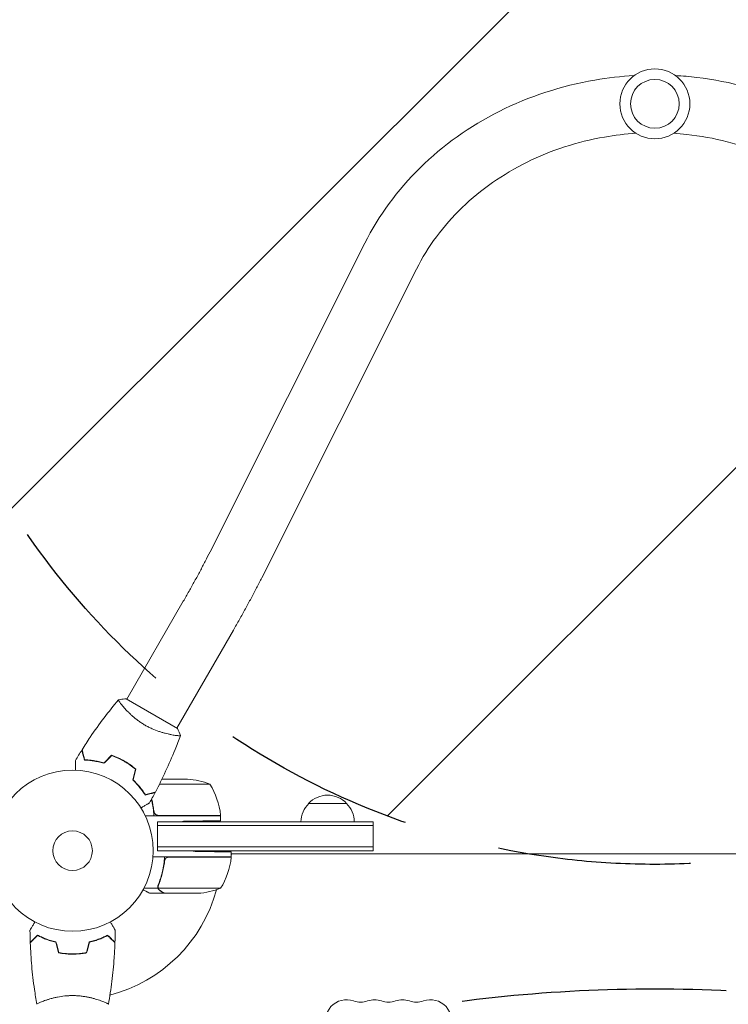
# Model space of a CAD drawing. Units: millimetres. Extents: x -3888 to 2897, y -3607 to 3093.
# Drawn here: x -35 to 431, y 981 to 1628 of the extents above; entities that cross this region are included whole.
import ezdxf

# ---------------------------------------------------------------- set-up
doc = ezdxf.new("R2010")
doc.units = ezdxf.units.MM
doc.header["$LTSCALE"] = 20
doc.linetypes.add('HIDDEN', pattern=[9.525, 6.35, -3.175])
for name, color, linetype in [('2d', 230, 'Continuous'), ('EN-Free_Space', 10, 'HIDDEN'), ('EN-Free_Space_Hatch', 10, 'HIDDEN')]:
    doc.layers.add(name, color=color, linetype=linetype)

msp = doc.modelspace()

# ---------------------------------------------------------------- hatches: boundary and pattern name
at = {"layer": 'EN-Free_Space_Hatch'}
h = msp.add_hatch(dxfattribs=at)
h.set_pattern_fill('ANSI31', color=256, scale=100)
h.paths.add_polyline_path([(1382.55, -9, 0.414214), (382.55, 991, 0.414214), (-617.45, -9), (-617.45, -2107.01, 0.414214), (382.55, -3107.01, 0.414214), (1382.55, -2107.01)])
h.paths.add_polyline_path([(-117.46, 1573, 1), (882.54, 1573, 1)])

# ---------------------------------------------------------------- linework, layer by layer
at = {"layer": '2d', "lineweight": 0}
for p, q in [((90.28, 1278.44), (191.99, 1481.38)), ((124.25, 1261.42), (225.96, 1464.35)), ((72.71, 1245.94), (35.55, 1181.57)), ((105.62, 1226.94), (68.45, 1162.57)), ((68.89, 1162.32), (35.11, 1181.82)), ((32.95, 1177.07), (32.95, 1177.07)), ((65.86, 1158.07), (65.86, 1158.07)), ((58.67, 1129), (75.41, 1129)), ((42.57, 1125.65), (42.3, 1125.65)), ((90.25, 1125.75), (57.06, 1125.75)), ((155.04, 1113), (180.04, 1113)), ((97.25, 1105), (47.75, 1105)), ((55.8, 1101), (72.25, 1101.29)), ((55.8, 1082), (55.8, 1101)), ((55.8, 1101), (197.54, 1101)), ((55.8, 1082), (55.8, 1101)), ((56.39, 1105.2), (97.25, 1105.2)), ((97.25, 1105), (97.25, 1101.72)), ((197.54, 1082), (197.54, 1101)), ((55.8, 1098.5), (197.54, 1098.5)), ((197.54, 1084.5), (55.8, 1084.5)), ((197.54, 1082), (55.8, 1082)), ((55.8, 1082), (79.25, 1081.59)), ((104.25, 1078), (104.25, 1081.15)), ((104.25, 1078), (52.85, 1078)), ((60.3, 1074.2), (60.3, 1075.95)), ((63.39, 1077.8), (104.25, 1077.8)), ((660.84, 1080), (104.25, 1080)), ((56.12, 1057.35), (46.92, 1057.35)), ((56.12, 1057.35), (56.12, 1059.09)), ((56.2, 1058.21), (56.2, 1058.21)), ((97.25, 1057.25), (56.36, 1057.25)), ((60.3, 1054), (50.5, 1054)), ((60.3, 1054), (60.3, 1054.12)), ((82.41, 1054), (60.5, 1054)), ((2, 1014), (2, 1014.2)), ((-19, 983.19), (-19, 983.19)), ((19, 983.19), (19, 983.19))]:
    msp.add_line(p, q, dxfattribs=at)
for centre, radius in [((382.54, 1573), 23), ((382.54, 1573), 16), ((0, 1082), 53), ((0, 1082), 13)]:
    msp.add_circle(centre, radius, dxfattribs=at)
for centre, radius, start, end in [((72.25, 1079.1), 50, 68.8998, 86.37569), ((47.55, 1099.73), 50, 6.47279, 31.34969), ((167.54, 1101.48), 17, 42.66793, 137.33207), ((167.04, 1100.81), 17, 134.1865, 179.35861), ((168.05, 1100.81), 17, 0.64139, 45.8135), ((94.25, 1105.03), 3, 3.19122, 6.47279), ((54.55, 1083.27), 50, 328.65031, 353.52721), ((0, 1082), 98, 357.54371, 357.66075), ((97.46, 1083.5), 8, 314.56131, 316.56746), ((101.25, 1077.97), 3, 353.52721, 356.80878), ((97.46, 1083.5), 8, 328.1311, 334.05552), ((0, 1082), 98, 284.48774, 344.79994), ((79.25, 1103.9), 50, 273.62431, 291.1002), ((180.04, 970), 14, 70.89011, 270), ((198.38, 970), 14, 70.89011, 109.10989), ((216.71, 970), 14, 70.89011, 109.10989), ((235.04, 970), 14, 270, 109.10989), ((189.21, 996.46), 14, 250.89011, 289.10989), ((207.54, 996.46), 14, 250.89011, 289.10989), ((225.88, 996.46), 14, 250.89011, 289.10989)]:
    msp.add_arc(centre, radius, start, end, dxfattribs=at)
for points, knots in [([(191.99, 1481.38), (201.09, 1499.55), (213.41, 1516.34), (243.33, 1545.74), (260.99, 1558.3), (299.89, 1577.88), (321.16, 1584.84), (351.66, 1590.11), (360.32, 1591.1), (369.03, 1591.61)], [3.560472, 3.560472, 3.560472, 3.560472, 3.876519, 3.876519, 4.196909, 4.196909, 4.52055, 4.52055, 4.646995, 4.646995, 4.646995, 4.646995]), ([(396.06, 1591.61), (400.74, 1591.34), (405.41, 1590.92), (432.3, 1587.72), (454.08, 1581.83), (494.44, 1564.12), (513.03, 1552.33), (545.04, 1524.05), (558.49, 1507.61), (570.25, 1486.89), (571.72, 1484.15), (573.1, 1481.38)], [4.777782, 4.777782, 4.777782, 4.777782, 4.845736, 4.845736, 5.17104, 5.17104, 5.495071, 5.495071, 5.816119, 5.816119, 5.864306, 5.864306, 5.864306, 5.864306]), ([(225.96, 1464.35), (233.34, 1479.08), (243.49, 1492.83), (268.18, 1516.66), (282.64, 1526.79), (314.37, 1542.48), (331.62, 1548.08), (356.29, 1552.35), (363.22, 1553.16), (370.18, 1553.61)], [3.560472, 3.560472, 3.560472, 3.560472, 3.885686, 3.885686, 4.204758, 4.204758, 4.519964, 4.519964, 4.640895, 4.640895, 4.640895, 4.640895]), ([(394.91, 1553.61), (397.77, 1553.43), (400.62, 1553.18), (421.41, 1550.93), (438.98, 1546.47), (471.67, 1532.99), (486.76, 1523.96), (513.06, 1502.24), (524.21, 1489.51), (535.1, 1471.97), (537.21, 1468.19), (539.13, 1464.35)], [4.783883, 4.783883, 4.783883, 4.783883, 4.833526, 4.833526, 5.146939, 5.146939, 5.461599, 5.461599, 5.779496, 5.779496, 5.864306, 5.864306, 5.864306, 5.864306]), ([(72.71, 1245.94), (73.99, 1248.15), (75.25, 1250.36), (77.74, 1254.79), (78.97, 1257), (81.38, 1261.4), (82.56, 1263.59), (84.87, 1267.92), (86, 1270.07), (88.19, 1274.31), (89.25, 1276.39), (90.28, 1278.44)], [3.1415927, 3.1415927, 3.1415927, 3.1415927, 3.2289052, 3.2289052, 3.3162178, 3.3162178, 3.4035304, 3.4035304, 3.4908429, 3.4908429, 3.5781555, 3.5781555, 3.5781555, 3.5781555]), ([(105.62, 1226.94), (106.97, 1229.27), (108.3, 1231.61), (110.93, 1236.28), (112.22, 1238.61), (114.77, 1243.27), (116.02, 1245.58), (118.48, 1250.18), (119.68, 1252.47), (122.01, 1256.98), (123.15, 1259.22), (124.25, 1261.42)], [3.1415927, 3.1415927, 3.1415927, 3.1415927, 3.2289052, 3.2289052, 3.3162178, 3.3162178, 3.4035304, 3.4035304, 3.4908429, 3.4908429, 3.5781555, 3.5781555, 3.5781555, 3.5781555]), ([(6.19, 1148.37), (7.95, 1151.17), (9.76, 1153.94), (14.52, 1160.98), (17.54, 1165.19), (23.71, 1173.35), (26.86, 1177.3), (30.11, 1181.17)], [0, 0, 0, 0, 10.001335, 10.001335, 25.652861, 25.652861, 40.904303, 40.904303, 40.904303, 40.904303]), ([(47.64, 1164.51), (46.89, 1164.94), (46.16, 1165.39), (44.74, 1166.31), (44.04, 1166.79), (43.04, 1167.52), (42.7, 1167.76), (42.05, 1168.26), (41.72, 1168.51), (40.78, 1169.27), (40.17, 1169.78), (39.02, 1170.78), (38.46, 1171.28), (37.4, 1172.28), (36.89, 1172.78), (35.46, 1174.23), (34.62, 1175.15), (33.5, 1176.42), (33.15, 1176.84), (32.51, 1177.61), (32.21, 1177.98), (31.42, 1178.99), (31, 1179.57), (30.54, 1180.25), (30.42, 1180.45), (30.23, 1180.78), (30.16, 1180.9), (30.11, 1181.05), (30.1, 1181.08), (30.1, 1181.14), (30.1, 1181.16), (30.14, 1181.2), (30.15, 1181.22), (30.15, 1181.22), (30.15, 1181.22), (30.15, 1181.22)], [0.16356818, 0.16356818, 0.16356818, 0.16356818, 0.1661247, 0.1661247, 0.16868122, 0.16868122, 0.16995948, 0.16995948, 0.17123774, 0.17123774, 0.17379425, 0.17379425, 0.17635077, 0.17635077, 0.17890729, 0.17890729, 0.18402032, 0.18402032, 0.18657684, 0.18657684, 0.18913336, 0.18913336, 0.19424639, 0.19424639, 0.19680291, 0.19680291, 0.19935943, 0.19935943, 0.20063769, 0.20063769, 0.20191595, 0.20191595, 0.20447247, 0.20447247, 0.20490292, 0.20490292, 0.20490292, 0.20490292]), ([(30.15, 1181.22), (31.5, 1181.47), (32.95, 1181.66), (34.65, 1181.79), (34.88, 1181.8), (35.11, 1181.82)], [0, 0, 0, 0, 4.405135, 4.405135, 5.108724, 5.108724, 5.108724, 5.108724]), ([(70.85, 1157.72), (70.85, 1157.72), (70.85, 1157.72), (70.85, 1157.72), (70.84, 1157.7), (70.83, 1157.65), (70.81, 1157.63), (70.75, 1157.61), (70.71, 1157.6), (70.46, 1157.56), (70.07, 1157.56), (69.25, 1157.62), (68.94, 1157.64), (68.22, 1157.72), (67.83, 1157.77), (66.55, 1157.95), (65.56, 1158.11), (64.17, 1158.39), (63.88, 1158.45), (63.29, 1158.58), (63, 1158.64), (62.09, 1158.85), (61.46, 1159), (60.16, 1159.35), (59.48, 1159.53), (58.44, 1159.85), (58.09, 1159.96), (57.38, 1160.19), (57.01, 1160.31), (55.2, 1160.93), (53.71, 1161.51), (51.43, 1162.52), (50.66, 1162.89), (49.14, 1163.67), (48.38, 1164.07), (47.64, 1164.51)], [0.12220864, 0.12220864, 0.12220864, 0.12220864, 0.12268837, 0.12268837, 0.12524335, 0.12524335, 0.12652085, 0.12652085, 0.12779834, 0.12779834, 0.13290832, 0.13290832, 0.13546331, 0.13546331, 0.1380183, 0.1380183, 0.14312827, 0.14312827, 0.14440577, 0.14440577, 0.14568326, 0.14568326, 0.14823825, 0.14823825, 0.15079324, 0.15079324, 0.15207073, 0.15207073, 0.15334823, 0.15334823, 0.15845821, 0.15845821, 0.16101319, 0.16101319, 0.16356818, 0.16356818, 0.16356818, 0.16356818]), ([(70.83, 1157.66), (69.71, 1154.57), (68.53, 1151.49), (65.37, 1143.63), (63.31, 1138.87), (59, 1129.57), (56.75, 1125.03), (54.38, 1120.54)], [0.059167, 0.059167, 0.059167, 0.059167, 10.001334, 10.001334, 25.653135, 25.653135, 40.963039, 40.963039, 40.963039, 40.963039]), ([(7.8, 1141.59), (7.6, 1142.34), (7.41, 1143.04), (7.06, 1144.33), (6.91, 1144.92), (6.7, 1145.71), (6.63, 1145.96), (6.5, 1146.42), (6.45, 1146.63), (6.29, 1147.21), (6.21, 1147.51), (6.13, 1147.82), (6.11, 1147.9), (6.08, 1147.99), (6.08, 1148.01), (6.07, 1148.05), (6.07, 1148.06), (6.06, 1148.08), (6.05, 1148.1), (6.05, 1148.12), (6.05, 1148.13), (6.05, 1148.13), (6.05, 1148.14), (6.05, 1148.14)], [0, 0, 0, 0, 0.0035063, 0.0035063, 0.0070126, 0.0070126, 0.00876575, 0.00876575, 0.0105189, 0.0105189, 0.0140252, 0.0140252, 0.01577835, 0.01577835, 0.01665493, 0.01665493, 0.0175315, 0.0175315, 0.02103781, 0.02103781, 0.02454411, 0.02454411, 0.0274484, 0.0274484, 0.0274484, 0.0274484]), ([(7.95, 1141.78), (7.75, 1142.54), (7.56, 1143.24), (7.22, 1144.53), (7.06, 1145.12), (6.85, 1145.92), (6.78, 1146.17), (6.66, 1146.63), (6.6, 1146.84), (6.44, 1147.42), (6.36, 1147.73), (6.28, 1148.04), (6.25, 1148.13), (6.22, 1148.25), (6.21, 1148.28), (6.2, 1148.31), (6.2, 1148.33), (6.19, 1148.35), (6.19, 1148.36), (6.19, 1148.36), (6.19, 1148.37), (6.19, 1148.37)], [0, 0, 0, 0, 0.00350666, 0.00350666, 0.00701332, 0.00701332, 0.00876665, 0.00876665, 0.01051997, 0.01051997, 0.01402663, 0.01402663, 0.01577996, 0.01577996, 0.01753329, 0.01753329, 0.02103995, 0.02103995, 0.02454661, 0.02454661, 0.02744921, 0.02744921, 0.02744921, 0.02744921]), ([(1.93, 1134.96), (1.93, 1135.16), (1.93, 1135.36), (1.93, 1136.4), (1.93, 1137.19), (1.93, 1138.27), (1.93, 1138.61), (1.93, 1139.24), (1.93, 1139.53), (1.93, 1140.06), (1.93, 1140.29), (1.93, 1140.7), (1.93, 1140.87), (1.93, 1141.13), (1.93, 1141.22), (1.93, 1141.29), (1.93, 1141.31), (1.93, 1141.32), (1.93, 1141.32), (1.93, 1141.34), (1.93, 1141.35), (1.93, 1141.37), (1.93, 1141.38), (1.93, 1141.38)], [0.00292306, 0.00292306, 0.00292306, 0.00292306, 0.00379004, 0.00379004, 0.00758008, 0.00758008, 0.0094751, 0.0094751, 0.01137012, 0.01137012, 0.01326514, 0.01326514, 0.01516016, 0.01516016, 0.01705518, 0.01705518, 0.01800269, 0.01800269, 0.0189502, 0.0189502, 0.02274024, 0.02274024, 0.02935902, 0.02935902, 0.02935902, 0.02935902]), ([(20.54, 1139.43), (19.32, 1139.8), (18.14, 1140.11), (15.86, 1140.64), (14.75, 1140.85), (13.14, 1141.1), (12.62, 1141.18), (11.58, 1141.31), (11.07, 1141.36), (9.59, 1141.5), (8.66, 1141.56), (7.8, 1141.59)], [0, 0, 0, 0, 0.00404294, 0.00404294, 0.00808588, 0.00808588, 0.01010735, 0.01010735, 0.01212882, 0.01212882, 0.01617176, 0.01617176, 0.01617176, 0.01617176]), ([(20.48, 1139.65), (19.29, 1140.02), (18.13, 1140.32), (15.88, 1140.84), (14.79, 1141.04), (12.69, 1141.38), (11.67, 1141.51), (9.72, 1141.69), (8.8, 1141.75), (7.95, 1141.78)], [0, 0, 0, 0, 0.00398181, 0.00398181, 0.00796362, 0.00796362, 0.01194542, 0.01194542, 0.01592723, 0.01592723, 0.01592723, 0.01592723]), ([(34.02, 1140.92), (32.65, 1141.71), (31.27, 1142.43), (29.16, 1143.39), (28.45, 1143.7), (27.02, 1144.27), (26.31, 1144.53), (25.61, 1144.78)], [0.009405818, 0.009405818, 0.009405818, 0.009405818, 0.01410835, 0.01410835, 0.016459616, 0.016459616, 0.018810883, 0.018810883, 0.018810883, 0.018810883]), ([(33.92, 1140.75), (32.58, 1141.53), (31.22, 1142.23), (29.15, 1143.18), (28.45, 1143.48), (27.05, 1144.04), (26.35, 1144.31), (25.66, 1144.55)], [0.009233803, 0.009233803, 0.009233803, 0.009233803, 0.013850802, 0.013850802, 0.016159301, 0.016159301, 0.0184678, 0.0184678, 0.0184678, 0.0184678]), ([(41.34, 1135.5), (40.22, 1136.46), (39.05, 1137.38), (37.19, 1138.69), (36.56, 1139.12), (35.26, 1139.96), (34.59, 1140.36), (33.92, 1140.75)], [0, 0, 0, 0, 0.004616902, 0.004616902, 0.006925353, 0.006925353, 0.009233803, 0.009233803, 0.009233803, 0.009233803]), ([(41.57, 1135.57), (40.43, 1136.54), (39.24, 1137.48), (37.35, 1138.83), (36.71, 1139.26), (35.38, 1140.11), (34.7, 1140.53), (34.02, 1140.92)], [0, 0, 0, 0, 0.004702909, 0.004702909, 0.007054363, 0.007054363, 0.009405818, 0.009405818, 0.009405818, 0.009405818]), ([(39.46, 1128.5), (40.4, 1127.63), (41.26, 1126.77), (42.85, 1125.05), (43.59, 1124.2), (44.61, 1122.93), (44.94, 1122.52), (45.57, 1121.68), (45.87, 1121.27), (46.73, 1120.06), (47.25, 1119.28), (47.71, 1118.55)], [0, 0, 0, 0, 0.00404294, 0.00404294, 0.00808588, 0.00808588, 0.01010735, 0.01010735, 0.01212882, 0.01212882, 0.01617176, 0.01617176, 0.01617176, 0.01617176]), ([(39.69, 1128.56), (40.6, 1127.71), (41.45, 1126.86), (43.01, 1125.17), (43.74, 1124.33), (45.08, 1122.68), (45.7, 1121.86), (46.83, 1120.26), (47.34, 1119.5), (47.8, 1118.78)], [0, 0, 0, 0, 0.00398181, 0.00398181, 0.00796362, 0.00796362, 0.01194542, 0.01194542, 0.01592723, 0.01592723, 0.01592723, 0.01592723]), ([(47.71, 1118.55), (48.46, 1118.75), (49.16, 1118.94), (50.45, 1119.28), (51.04, 1119.44), (51.83, 1119.65), (52.08, 1119.72), (52.54, 1119.84), (52.75, 1119.9), (53.33, 1120.05), (53.63, 1120.13), (53.94, 1120.22), (54.02, 1120.24), (54.11, 1120.26), (54.13, 1120.27), (54.16, 1120.28), (54.17, 1120.28), (54.2, 1120.29), (54.22, 1120.29), (54.24, 1120.3), (54.24, 1120.3), (54.25, 1120.3), (54.25, 1120.3), (54.25, 1120.3)], [0, 0, 0, 0, 0.0035063, 0.0035063, 0.0070126, 0.0070126, 0.00876575, 0.00876575, 0.0105189, 0.0105189, 0.0140252, 0.0140252, 0.01577835, 0.01577835, 0.01665493, 0.01665493, 0.0175315, 0.0175315, 0.02103781, 0.02103781, 0.02454411, 0.02454411, 0.0274484, 0.0274484, 0.0274484, 0.0274484]), ([(47.8, 1118.78), (48.55, 1118.98), (49.25, 1119.17), (50.54, 1119.52), (51.14, 1119.67), (51.93, 1119.89), (52.18, 1119.95), (52.64, 1120.08), (52.86, 1120.14), (53.44, 1120.29), (53.74, 1120.37), (54.06, 1120.46), (54.14, 1120.48), (54.26, 1120.51), (54.29, 1120.52), (54.33, 1120.53), (54.34, 1120.53), (54.36, 1120.54), (54.37, 1120.54), (54.38, 1120.54), (54.38, 1120.54), (54.38, 1120.54)], [0, 0, 0, 0, 0.00350666, 0.00350666, 0.00701332, 0.00701332, 0.00876665, 0.00876665, 0.01051997, 0.01051997, 0.01402663, 0.01402663, 0.01577996, 0.01577996, 0.01753329, 0.01753329, 0.02103995, 0.02103995, 0.02454661, 0.02454661, 0.02744921, 0.02744921, 0.02744921, 0.02744921]), ([(53.47, 1105), (53.24, 1108.37), (52.75, 1111.61), (51.95, 1115.06), (51.87, 1115.4), (51.78, 1115.73)], [0, 0, 0, 0, 0.0100259, 0.0100259, 0.01111126, 0.01111126, 0.01111126, 0.01111126]), ([(50.46, 1113.36), (50.46, 1113.36), (50.45, 1113.36), (50.44, 1113.35), (50.43, 1113.34), (50.41, 1113.33), (50.41, 1113.33), (50.39, 1113.32), (50.38, 1113.31), (50.3, 1113.27), (50.22, 1113.22), (49.87, 1113.02), (49.51, 1112.81), (48.82, 1112.42), (48.57, 1112.27), (48.03, 1111.95), (47.74, 1111.79), (46.81, 1111.26), (46.14, 1110.86), (45.24, 1110.35), (45.07, 1110.25), (44.9, 1110.15)], [0.03093242, 0.03093242, 0.03093242, 0.03093242, 0.03756195, 0.03756195, 0.04131815, 0.04131815, 0.04225719, 0.04225719, 0.04319624, 0.04319624, 0.04507434, 0.04507434, 0.04883054, 0.04883054, 0.05070863, 0.05070863, 0.05258673, 0.05258673, 0.05634293, 0.05634293, 0.05718803, 0.05718803, 0.05718803, 0.05718803]), ([(55.39, 1105.37), (55.13, 1105.47), (54.88, 1105.59), (54.54, 1105.84), (54.43, 1105.93), (54.22, 1106.12), (54.13, 1106.23), (53.87, 1106.55), (53.73, 1106.8), (53.51, 1107.31), (53.44, 1107.58), (53.41, 1107.86)], [0.001013661, 0.001013661, 0.001013661, 0.001013661, 0.001852653, 0.001852653, 0.002272148, 0.002272148, 0.002691644, 0.002691644, 0.003530636, 0.003530636, 0.004369628, 0.004369628, 0.004369628, 0.004369628]), ([(60.47, 1078), (60.24, 1074.63), (59.75, 1071.39), (58.84, 1067.5), (58.65, 1066.72), (58.23, 1065.19), (58, 1064.43), (57.29, 1062.19), (56.77, 1060.74), (56.2, 1059.34)], [0, 0, 0, 0, 0.0100259, 0.0100259, 0.01253237, 0.01253237, 0.01503885, 0.01503885, 0.0200518, 0.0200518, 0.0200518, 0.0200518]), ([(56.42, 1059.33), (57.39, 1061.75), (58.22, 1064.27), (59.57, 1069.53), (60.09, 1072.27), (60.41, 1075.14)], [0, 0, 0, 0, 0.00859307, 0.00859307, 0.01718614, 0.01718614, 0.01718614, 0.01718614]), ([(60.41, 1075.14), (60.44, 1075.42), (60.51, 1075.68), (60.67, 1076.07), (60.73, 1076.2), (60.88, 1076.44), (60.95, 1076.55), (61.21, 1076.88), (61.42, 1077.08), (61.76, 1077.32), (61.88, 1077.4), (62.13, 1077.53), (62.26, 1077.58), (62.39, 1077.63)], [0, 0, 0, 0, 0.000839577, 0.000839577, 0.001259366, 0.001259366, 0.001679155, 0.001679155, 0.002518732, 0.002518732, 0.002938521, 0.002938521, 0.00335831, 0.00335831, 0.00335831, 0.00335831]), ([(46.39, 1056.37), (46.68, 1056.2), (46.96, 1056.04), (47.59, 1055.68), (47.92, 1055.49), (48.37, 1055.23), (48.58, 1055.1), (48.82, 1054.97), (48.91, 1054.92), (48.97, 1054.88), (49, 1054.86), (50.01, 1054.28), (50.5, 1054), (50.5, 1054)], [0.0797662, 0.0797662, 0.0797662, 0.0797662, 0.125, 0.125, 0.1875, 0.1875, 0.21875, 0.234375, 0.2421875, 0.2421875, 0.25, 0.25, 0.5, 0.5, 0.5, 0.5]), ([(56.12, 1057.35), (56.02, 1057.68), (55.98, 1058.01), (56, 1058.51), (56.02, 1058.68), (56.09, 1059.01), (56.14, 1059.18), (56.2, 1059.34)], [0, 0, 0, 0, 0.001155976, 0.001155976, 0.001733964, 0.001733964, 0.002311952, 0.002311952, 0.002311952, 0.002311952]), ([(57.49, 1055.62), (57.4, 1055.67), (57.31, 1055.73), (57.19, 1055.82), (57.13, 1055.87), (57.05, 1055.93), (57.02, 1055.96), (57, 1055.97), (56.99, 1055.98), (56.99, 1055.98), (56.99, 1055.98), (56.92, 1056.05), (56.82, 1056.15), (56.71, 1056.27), (56.66, 1056.33), (56.63, 1056.36), (56.62, 1056.38), (56.61, 1056.39), (56.38, 1056.69), (56.22, 1057), (56.12, 1057.35)], [0, 0, 0, 0, 0.125, 0.125, 0.1875, 0.21875, 0.234375, 0.242187, 0.246094, 0.246094, 0.25, 0.25, 0.375, 0.4375, 0.46875, 0.484375, 0.484375, 0.5, 0.5, 1, 1, 1, 1]), ([(56.52, 1056.87), (56.64, 1056.63), (56.79, 1056.4), (57.08, 1056.09), (57.19, 1055.99), (57.42, 1055.79), (57.55, 1055.7), (57.7, 1055.62)], [0, 0, 0, 0, 0.00218234, 0.00218234, 0.003273511, 0.003273511, 0.004364681, 0.004364681, 0.004364681, 0.004364681]), ([(57.7, 1055.62), (58.42, 1055.2), (59.02, 1054.85), (59.96, 1054.31), (60.31, 1054.11), (60.5, 1054)], [0, 0, 0, 0, 0.00517024, 0.00517024, 0.01034048, 0.01034048, 0.01034048, 0.01034048]), ([(-28.02, 1029.61), (-28.02, 1029.61), (-28.01, 1029.62), (-28.01, 1029.64), (-28, 1029.64), (-27.99, 1029.66), (-27.99, 1029.67), (-27.98, 1029.68), (-27.97, 1029.69), (-27.93, 1029.77), (-27.88, 1029.85), (-27.68, 1030.2), (-27.47, 1030.56), (-27.08, 1031.25), (-26.93, 1031.5), (-26.61, 1032.05), (-26.45, 1032.34), (-25.91, 1033.26), (-25.52, 1033.94), (-25.01, 1034.83), (-24.91, 1035), (-24.81, 1035.17)], [0.03093242, 0.03093242, 0.03093242, 0.03093242, 0.03756195, 0.03756195, 0.04131815, 0.04131815, 0.04225719, 0.04225719, 0.04319624, 0.04319624, 0.04507434, 0.04507434, 0.04883054, 0.04883054, 0.05070863, 0.05070863, 0.05258673, 0.05258673, 0.05634293, 0.05634293, 0.05718798, 0.05718798, 0.05718798, 0.05718798]), ([(24.81, 1035.17), (24.91, 1034.99), (25.01, 1034.82), (25.53, 1033.92), (25.93, 1033.24), (26.46, 1032.31), (26.63, 1032.01), (26.95, 1031.46), (27.1, 1031.21), (27.36, 1030.76), (27.48, 1030.55), (27.68, 1030.2), (27.76, 1030.06), (27.89, 1029.83), (27.94, 1029.75), (27.98, 1029.68), (27.98, 1029.67), (27.99, 1029.67), (27.99, 1029.66), (28, 1029.64), (28.01, 1029.64), (28.01, 1029.62), (28.02, 1029.61), (28.02, 1029.61)], [0.00292306, 0.00292306, 0.00292306, 0.00292306, 0.00379004, 0.00379004, 0.00758008, 0.00758008, 0.0094751, 0.0094751, 0.01137012, 0.01137012, 0.01326514, 0.01326514, 0.01516016, 0.01516016, 0.01705518, 0.01705518, 0.01800269, 0.01800269, 0.0189502, 0.0189502, 0.02274024, 0.02274024, 0.02935902, 0.02935902, 0.02935902, 0.02935902]), ([(-23.04, 1026.49), (-23.59, 1025.94), (-24.1, 1025.43), (-25.05, 1024.49), (-25.48, 1024.06), (-26.06, 1023.48), (-26.24, 1023.3), (-26.58, 1022.96), (-26.73, 1022.8), (-27.15, 1022.38), (-27.37, 1022.16), (-27.6, 1021.93), (-27.66, 1021.87), (-27.73, 1021.81), (-27.74, 1021.79), (-27.77, 1021.77), (-27.77, 1021.76), (-27.8, 1021.74), (-27.81, 1021.73), (-27.82, 1021.71), (-27.83, 1021.71), (-27.83, 1021.7), (-27.83, 1021.7), (-27.83, 1021.7)], [0, 0, 0, 0, 0.0035063, 0.0035063, 0.0070126, 0.0070126, 0.00876575, 0.00876575, 0.0105189, 0.0105189, 0.0140252, 0.0140252, 0.01577835, 0.01577835, 0.01665493, 0.01665493, 0.0175315, 0.0175315, 0.02103781, 0.02103781, 0.02454411, 0.02454411, 0.0274484, 0.0274484, 0.0274484, 0.0274484]), ([(-23, 1026.25), (-23.55, 1025.7), (-24.07, 1025.18), (-25.01, 1024.24), (-25.45, 1023.8), (-26.03, 1023.22), (-26.21, 1023.04), (-26.55, 1022.7), (-26.71, 1022.54), (-27.13, 1022.12), (-27.35, 1021.9), (-27.59, 1021.67), (-27.65, 1021.6), (-27.73, 1021.52), (-27.76, 1021.49), (-27.78, 1021.47), (-27.8, 1021.46), (-27.81, 1021.44), (-27.82, 1021.44), (-27.82, 1021.43), (-27.82, 1021.43), (-27.82, 1021.43)], [0, 0, 0, 0, 0.00350666, 0.00350666, 0.00701332, 0.00701332, 0.00876665, 0.00876665, 0.01051997, 0.01051997, 0.01402663, 0.01402663, 0.01577996, 0.01577996, 0.01753329, 0.01753329, 0.02103995, 0.02103995, 0.02454661, 0.02454661, 0.02744921, 0.02744921, 0.02744921, 0.02744921]), ([(-10.93, 1022), (-12.17, 1022.28), (-13.34, 1022.6), (-15.59, 1023.29), (-16.65, 1023.66), (-18.17, 1024.24), (-18.66, 1024.44), (-19.62, 1024.85), (-20.09, 1025.05), (-21.44, 1025.67), (-22.28, 1026.09), (-23.04, 1026.49)], [0, 0, 0, 0, 0.00404294, 0.00404294, 0.00808588, 0.00808588, 0.01010735, 0.01010735, 0.01212882, 0.01212882, 0.01617176, 0.01617176, 0.01617176, 0.01617176]), ([(-11.09, 1021.83), (-12.31, 1022.11), (-13.46, 1022.43), (-15.66, 1023.1), (-16.71, 1023.47), (-18.7, 1024.23), (-19.65, 1024.63), (-21.43, 1025.45), (-22.25, 1025.85), (-23, 1026.25)], [0, 0, 0, 0, 0.00398181, 0.00398181, 0.00796362, 0.00796362, 0.01194542, 0.01194542, 0.01592723, 0.01592723, 0.01592723, 0.01592723]), ([(10.93, 1022), (12.17, 1022.28), (13.34, 1022.6), (15.59, 1023.29), (16.65, 1023.66), (18.17, 1024.24), (18.66, 1024.44), (19.62, 1024.85), (20.09, 1025.05), (21.44, 1025.67), (22.28, 1026.09), (23.04, 1026.49)], [0, 0, 0, 0, 0.00404294, 0.00404294, 0.00808588, 0.00808588, 0.01010735, 0.01010735, 0.01212882, 0.01212882, 0.01617176, 0.01617176, 0.01617176, 0.01617176]), ([(11.09, 1021.83), (12.31, 1022.11), (13.46, 1022.43), (15.66, 1023.1), (16.71, 1023.47), (18.7, 1024.23), (19.65, 1024.63), (21.43, 1025.45), (22.25, 1025.85), (23, 1026.25)], [0, 0, 0, 0, 0.00398181, 0.00398181, 0.00796362, 0.00796362, 0.01194542, 0.01194542, 0.01592723, 0.01592723, 0.01592723, 0.01592723]), ([(23, 1026.25), (23.55, 1025.7), (24.07, 1025.18), (25.01, 1024.24), (25.45, 1023.8), (26.03, 1023.22), (26.21, 1023.04), (26.55, 1022.7), (26.71, 1022.54), (27.13, 1022.12), (27.35, 1021.9), (27.59, 1021.67), (27.65, 1021.6), (27.73, 1021.52), (27.76, 1021.49), (27.78, 1021.47), (27.8, 1021.46), (27.81, 1021.44), (27.82, 1021.44), (27.82, 1021.43), (27.82, 1021.43), (27.82, 1021.43)], [0, 0, 0, 0, 0.00350666, 0.00350666, 0.00701332, 0.00701332, 0.00876665, 0.00876665, 0.01051997, 0.01051997, 0.01402663, 0.01402663, 0.01577996, 0.01577996, 0.01753329, 0.01753329, 0.02103995, 0.02103995, 0.02454661, 0.02454661, 0.02744921, 0.02744921, 0.02744921, 0.02744921]), ([(23.04, 1026.49), (23.59, 1025.94), (24.1, 1025.43), (25.05, 1024.49), (25.48, 1024.06), (26.06, 1023.48), (26.24, 1023.3), (26.58, 1022.96), (26.73, 1022.8), (27.15, 1022.38), (27.37, 1022.16), (27.6, 1021.93), (27.66, 1021.87), (27.73, 1021.81), (27.74, 1021.79), (27.77, 1021.77), (27.77, 1021.76), (27.8, 1021.74), (27.81, 1021.73), (27.82, 1021.71), (27.83, 1021.71), (27.83, 1021.7), (27.83, 1021.7), (27.83, 1021.7)], [0, 0, 0, 0, 0.0035063, 0.0035063, 0.0070126, 0.0070126, 0.00876575, 0.00876575, 0.0105189, 0.0105189, 0.0140252, 0.0140252, 0.01577835, 0.01577835, 0.01665493, 0.01665493, 0.0175315, 0.0175315, 0.02103781, 0.02103781, 0.02454411, 0.02454411, 0.0274484, 0.0274484, 0.0274484, 0.0274484]), ([(-23.51, 981.06), (-24.08, 984.3), (-24.6, 987.55), (-25.8, 995.94), (-26.4, 1001.09), (-27.31, 1011.3), (-27.63, 1016.37), (-27.82, 1021.43)], [0.059167, 0.059167, 0.059167, 0.059167, 10.001334, 10.001334, 25.653135, 25.653135, 40.963039, 40.963039, 40.963039, 40.963039]), ([(27.82, 1021.43), (27.7, 1018.12), (27.52, 1014.81), (26.91, 1006.34), (26.41, 1001.18), (25.14, 991.03), (24.39, 986.03), (23.51, 981.06)], [0, 0, 0, 0, 10.001335, 10.001335, 25.652861, 25.652861, 40.904303, 40.904303, 40.904303, 40.904303]), ([(-9.21, 1014.83), (-7.74, 1014.55), (-6.24, 1014.33), (-3.93, 1014.11), (-3.16, 1014.06), (-1.59, 1013.98), (-0.79, 1013.96), (0, 1013.96)], [0, 0, 0, 0, 0.004702909, 0.004702909, 0.007054363, 0.007054363, 0.009405818, 0.009405818, 0.009405818, 0.009405818]), ([(-9.05, 1015), (-7.6, 1014.73), (-6.13, 1014.52), (-3.86, 1014.31), (-3.1, 1014.25), (-1.56, 1014.18), (-0.77, 1014.16), (0, 1014.16)], [0, 0, 0, 0, 0.004616902, 0.004616902, 0.006925353, 0.006925353, 0.009233803, 0.009233803, 0.009233803, 0.009233803]), ([(0, 1014.16), (1.55, 1014.16), (3.08, 1014.23), (5.35, 1014.45), (6.1, 1014.53), (7.59, 1014.74), (8.33, 1014.86), (9.05, 1015)], [0.009233803, 0.009233803, 0.009233803, 0.009233803, 0.013850802, 0.013850802, 0.016159301, 0.016159301, 0.0184678, 0.0184678, 0.0184678, 0.0184678]), ([(0, 1013.96), (1.58, 1013.96), (3.13, 1014.04), (5.44, 1014.26), (6.21, 1014.35), (7.73, 1014.56), (8.48, 1014.69), (9.21, 1014.83)], [0.009405818, 0.009405818, 0.009405818, 0.009405818, 0.01410835, 0.01410835, 0.016459616, 0.016459616, 0.018810883, 0.018810883, 0.018810883, 0.018810883]), ([(-23.5, 981), (-23.5, 981), (-23.5, 981), (-23.5, 981), (-23.5, 981.02), (-23.51, 981.07), (-23.51, 981.09), (-23.47, 981.14), (-23.44, 981.17), (-23.24, 981.34), (-22.91, 981.53), (-22.17, 981.89), (-21.88, 982.02), (-21.22, 982.31), (-20.86, 982.47), (-19.66, 982.95), (-18.72, 983.3), (-17.37, 983.76), (-17.1, 983.85), (-16.53, 984.04), (-16.24, 984.13), (-15.34, 984.4), (-14.72, 984.58), (-13.42, 984.94), (-12.75, 985.11), (-11.69, 985.36), (-11.33, 985.44), (-10.6, 985.6), (-10.22, 985.68), (-8.34, 986.05), (-6.76, 986.29), (-4.28, 986.55), (-3.43, 986.62), (-1.72, 986.71), (-0.86, 986.73), (0, 986.73)], [0.12220864, 0.12220864, 0.12220864, 0.12220864, 0.12268837, 0.12268837, 0.12524335, 0.12524335, 0.12652085, 0.12652085, 0.12779834, 0.12779834, 0.13290832, 0.13290832, 0.13546331, 0.13546331, 0.1380183, 0.1380183, 0.14312827, 0.14312827, 0.14440577, 0.14440577, 0.14568326, 0.14568326, 0.14823825, 0.14823825, 0.15079324, 0.15079324, 0.15207073, 0.15207073, 0.15334823, 0.15334823, 0.15845821, 0.15845821, 0.16101319, 0.16101319, 0.16356818, 0.16356818, 0.16356818, 0.16356818]), ([(0, 986.73), (0.86, 986.73), (1.72, 986.71), (3.41, 986.62), (4.25, 986.55), (5.49, 986.42), (5.9, 986.38), (6.71, 986.27), (7.12, 986.21), (8.32, 986.03), (9.1, 985.9), (10.6, 985.6), (11.33, 985.45), (12.75, 985.11), (13.44, 984.94), (15.4, 984.4), (16.59, 984.03), (18.2, 983.48), (18.71, 983.3), (19.66, 982.94), (20.09, 982.78), (21.28, 982.29), (21.93, 982), (22.68, 981.64), (22.88, 981.53), (23.21, 981.34), (23.33, 981.26), (23.44, 981.17), (23.47, 981.14), (23.51, 981.09), (23.51, 981.07), (23.5, 981.02), (23.5, 981), (23.5, 981), (23.5, 981), (23.5, 981)], [0.16356818, 0.16356818, 0.16356818, 0.16356818, 0.1661247, 0.1661247, 0.16868122, 0.16868122, 0.16995948, 0.16995948, 0.17123774, 0.17123774, 0.17379425, 0.17379425, 0.17635077, 0.17635077, 0.17890729, 0.17890729, 0.18402032, 0.18402032, 0.18657684, 0.18657684, 0.18913336, 0.18913336, 0.19424639, 0.19424639, 0.19680291, 0.19680291, 0.19935943, 0.19935943, 0.20063769, 0.20063769, 0.20191595, 0.20191595, 0.20447247, 0.20447247, 0.20490292, 0.20490292, 0.20490292, 0.20490292])]:
    msp.add_open_spline(points, degree=3, knots=knots, dxfattribs=at)
for points in [[(68.89, 1162.32), (69.65, 1160.8), (70.32, 1159.21), (70.85, 1157.72)], [(70.85, 1157.72), (70.85, 1157.71), (70.85, 1157.71), (70.85, 1157.71)], [(1.93, 1141.38), (3.27, 1143.65), (4.64, 1145.9), (6.05, 1148.14)], [(25.61, 1144.78), (23.9, 1143.07), (22.19, 1141.36), (20.48, 1139.65)], [(25.66, 1144.55), (23.95, 1142.84), (22.24, 1141.13), (20.54, 1139.43)], [(41.34, 1135.5), (40.72, 1133.16), (40.09, 1130.83), (39.46, 1128.5)], [(41.57, 1135.57), (40.94, 1133.23), (40.31, 1130.9), (39.69, 1128.56)], [(54.25, 1120.3), (53.02, 1117.97), (51.75, 1115.66), (50.46, 1113.36)], [(50.75, 1119.36), (50.73, 1119.43), (50.71, 1119.49), (50.69, 1119.56)], [(50.94, 1119.42), (50.92, 1119.48), (50.9, 1119.54), (50.88, 1119.61)], [(53.41, 1107.86), (53.09, 1110.69), (52.58, 1113.39), (51.92, 1115.99)], [(55.39, 1105.37), (55.72, 1105.26), (56.05, 1105.2), (56.39, 1105.2)], [(62.39, 1077.63), (62.72, 1077.74), (63.05, 1077.8), (63.39, 1077.8)], [(56.2, 1058.21), (56.2, 1058.4), (56.22, 1058.58), (56.25, 1058.77)], [(56.2, 1058.21), (56.2, 1058.28), (56.2, 1058.34), (56.21, 1058.41)], [(56.2, 1058.21), (56.2, 1058.21), (56.2, 1058.21), (56.2, 1058.21)], [(56.2, 1058.19), (56.2, 1058.19), (56.2, 1058.2), (56.2, 1058.21)], [(56.36, 1057.25), (56.25, 1057.56), (56.2, 1057.87), (56.2, 1058.19)], [(56.25, 1058.77), (56.29, 1058.96), (56.34, 1059.15), (56.42, 1059.33)], [(56.52, 1056.87), (56.46, 1056.99), (56.4, 1057.12), (56.36, 1057.25)], [(-27.83, 1021.7), (-27.93, 1024.34), (-27.99, 1026.98), (-28.02, 1029.61)], [(28.02, 1029.61), (27.99, 1026.98), (27.93, 1024.34), (27.83, 1021.7)], [(-9.21, 1014.83), (-9.84, 1017.16), (-10.46, 1019.5), (-11.09, 1021.83)], [(-9.05, 1015), (-9.68, 1017.33), (-10.3, 1019.67), (-10.93, 1022)], [(9.05, 1015), (9.68, 1017.33), (10.3, 1019.67), (10.93, 1022)], [(9.21, 1014.83), (9.84, 1017.16), (10.46, 1019.5), (11.09, 1021.83)], [(-23.5, 981), (-23.5, 981), (-23.5, 981), (-23.5, 981)]]:
    msp.add_open_spline(points, degree=3, dxfattribs=at)
for points, weights in [([(41.41, 1126.88), (41.37, 1126.83), (41.32, 1126.78), (41.28, 1126.73)], [0.995960920851, 0.996075527929, 0.996198521662, 0.996329902049]), ([(72.25, 1101.29), (86.89, 1101.54), (97.25, 1101.72), (97.25, 1101.72)], [1, 0.804737854124, 0.804737854124, 1]), ([(79.25, 1081.59), (93.89, 1081.34), (104.25, 1081.15), (104.25, 1081.15)], [1, 0.804737854124, 0.804737854124, 1]), ([(57.49, 1055.62), (59.35, 1054.55), (60.3, 1054), (60.3, 1054)], [1, 0.989183671007, 0.983775506511, 0.983775506511])]:
    msp.add_rational_spline(points, weights, degree=3, dxfattribs=at)
at = {"layer": 'EN-Free_Space'}
msp.add_lwpolyline([(1382.55, -9), (1382.55, -2107.01, -0.414214), (382.55, -3107.01, -0.414214), (-617.45, -2107.01), (-617.45, -9, -0.414214), (382.55, 991, -0.414214)], format="xyb", close=True, dxfattribs=at)
msp.add_circle((382.54, 1573), 500, dxfattribs=at)

doc.saveas('drawing.dxf')
